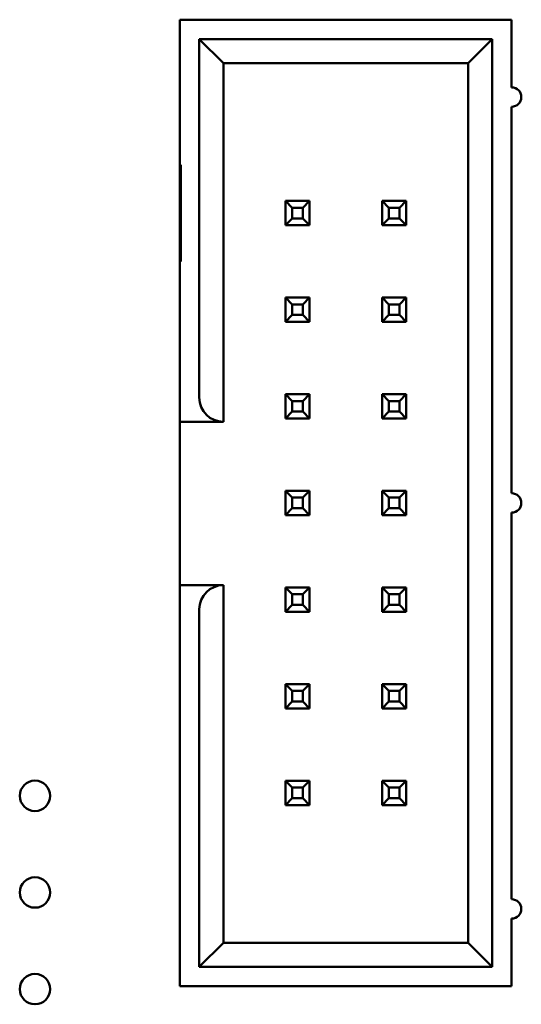
# Model space of a CAD drawing. Units: inches. Extents: x 0.5 to 21.5, y 0.2 to 16.7.
# Drawn here: x 20.1 to 20.1, y 7.9 to 8 of the extents above; entities that cross this region are included whole.
import ezdxf

# ---------------------------------------------------------------- set-up
doc = ezdxf.new("R2010")
doc.units = ezdxf.units.IN
doc.header["$MEASUREMENT"] = 0
doc.layers.add('Visible (ANSI)', color=7, linetype='Continuous', lineweight=50)

msp = doc.modelspace()

# ---------------------------------------------------------------- linework, layer by layer
at = {"layer": 'Visible (ANSI)'}
for p, q in [((20.12891, 8.00472), (20.09461, 8.00472)), ((20.09461, 8.00472), (20.09461, 7.98972)), ((20.12891, 7.99772), (20.12891, 8.00472)), ((20.09661, 8.00272), (20.09661, 7.96562)), ((20.12691, 8.00272), (20.09661, 8.00272)), ((20.09661, 8.00272), (20.09911, 8.00022)), ((20.12691, 8.00272), (20.12441, 8.00022)), ((20.12691, 7.90672), (20.12691, 8.00272)), ((20.09911, 7.96312), (20.09911, 8.00022)), ((20.09911, 8.00022), (20.12441, 8.00022)), ((20.12441, 8.00022), (20.12441, 7.90922)), ((20.12891, 7.95572), (20.12891, 7.99572)), ((20.09461, 7.98472), (20.09461, 7.98972)), ((20.09461, 7.98972), (20.09471, 7.98972)), ((20.09471, 7.98972), (20.09471, 7.97972)), ((20.10551, 7.98597), (20.10551, 7.98347)), ((20.10621, 7.98527), (20.10551, 7.98597)), ((20.10801, 7.98597), (20.10551, 7.98597)), ((20.10621, 7.98417), (20.10621, 7.98527)), ((20.10621, 7.98527), (20.10731, 7.98527)), ((20.10731, 7.98527), (20.10801, 7.98597)), ((20.10731, 7.98527), (20.10731, 7.98417)), ((20.10801, 7.98347), (20.10801, 7.98597)), ((20.11621, 7.98527), (20.11551, 7.98597)), ((20.11551, 7.98597), (20.11551, 7.98347)), ((20.11801, 7.98597), (20.11551, 7.98597)), ((20.11621, 7.98417), (20.11621, 7.98527)), ((20.11621, 7.98527), (20.11731, 7.98527)), ((20.11731, 7.98527), (20.11801, 7.98597)), ((20.11731, 7.98527), (20.11731, 7.98417)), ((20.11801, 7.98347), (20.11801, 7.98597)), ((20.09461, 7.97972), (20.09461, 7.98472)), ((20.09461, 7.98472), (20.09471, 7.98472)), ((20.10621, 7.98417), (20.10551, 7.98347)), ((20.10731, 7.98417), (20.10621, 7.98417)), ((20.10731, 7.98417), (20.10801, 7.98347)), ((20.11621, 7.98417), (20.11551, 7.98347)), ((20.11731, 7.98417), (20.11621, 7.98417)), ((20.11731, 7.98417), (20.11801, 7.98347)), ((20.10551, 7.98347), (20.10801, 7.98347)), ((20.11551, 7.98347), (20.11801, 7.98347)), ((20.09471, 7.97972), (20.09461, 7.97972)), ((20.09461, 7.97972), (20.09461, 7.96562)), ((20.10551, 7.97597), (20.10551, 7.97347)), ((20.10621, 7.97527), (20.10551, 7.97597)), ((20.10801, 7.97597), (20.10551, 7.97597)), ((20.10731, 7.97527), (20.10801, 7.97597)), ((20.10801, 7.97347), (20.10801, 7.97597)), ((20.11551, 7.97597), (20.11551, 7.97347)), ((20.11621, 7.97527), (20.11551, 7.97597)), ((20.11801, 7.97597), (20.11551, 7.97597)), ((20.11731, 7.97527), (20.11801, 7.97597)), ((20.11801, 7.97347), (20.11801, 7.97597)), ((20.10621, 7.97417), (20.10621, 7.97527)), ((20.10621, 7.97527), (20.10731, 7.97527)), ((20.10731, 7.97527), (20.10731, 7.97417)), ((20.11621, 7.97417), (20.11621, 7.97527)), ((20.11621, 7.97527), (20.11731, 7.97527)), ((20.11731, 7.97527), (20.11731, 7.97417)), ((20.10621, 7.97417), (20.10551, 7.97347)), ((20.10731, 7.97417), (20.10621, 7.97417)), ((20.10731, 7.97417), (20.10801, 7.97347)), ((20.11621, 7.97417), (20.11551, 7.97347)), ((20.11731, 7.97417), (20.11621, 7.97417)), ((20.11731, 7.97417), (20.11801, 7.97347)), ((20.10551, 7.97347), (20.10801, 7.97347)), ((20.11551, 7.97347), (20.11801, 7.97347)), ((20.09461, 7.96562), (20.09461, 7.96312)), ((20.10551, 7.96597), (20.10551, 7.96347)), ((20.10621, 7.96527), (20.10551, 7.96597)), ((20.10801, 7.96597), (20.10551, 7.96597)), ((20.10731, 7.96527), (20.10801, 7.96597)), ((20.10801, 7.96347), (20.10801, 7.96597)), ((20.11551, 7.96597), (20.11551, 7.96347)), ((20.11621, 7.96527), (20.11551, 7.96597)), ((20.11801, 7.96597), (20.11551, 7.96597)), ((20.11731, 7.96527), (20.11801, 7.96597)), ((20.11801, 7.96347), (20.11801, 7.96597)), ((20.10621, 7.96417), (20.10621, 7.96527)), ((20.10621, 7.96527), (20.10731, 7.96527)), ((20.10731, 7.96527), (20.10731, 7.96417)), ((20.11621, 7.96417), (20.11621, 7.96527)), ((20.11621, 7.96527), (20.11731, 7.96527)), ((20.11731, 7.96527), (20.11731, 7.96417)), ((20.10621, 7.96417), (20.10551, 7.96347)), ((20.10731, 7.96417), (20.10621, 7.96417)), ((20.10731, 7.96417), (20.10801, 7.96347)), ((20.11621, 7.96417), (20.11551, 7.96347)), ((20.11731, 7.96417), (20.11621, 7.96417)), ((20.11731, 7.96417), (20.11801, 7.96347)), ((20.09461, 7.94622), (20.09461, 7.96312)), ((20.09461, 7.96312), (20.09911, 7.96312)), ((20.10551, 7.96347), (20.10801, 7.96347)), ((20.11551, 7.96347), (20.11801, 7.96347)), ((20.10551, 7.95597), (20.10551, 7.95347)), ((20.10621, 7.95527), (20.10551, 7.95597)), ((20.10801, 7.95597), (20.10551, 7.95597)), ((20.10731, 7.95527), (20.10801, 7.95597)), ((20.10801, 7.95347), (20.10801, 7.95597)), ((20.11551, 7.95597), (20.11551, 7.95347)), ((20.11621, 7.95527), (20.11551, 7.95597)), ((20.11801, 7.95597), (20.11551, 7.95597)), ((20.11731, 7.95527), (20.11801, 7.95597)), ((20.11801, 7.95347), (20.11801, 7.95597)), ((20.10621, 7.95417), (20.10621, 7.95527)), ((20.10621, 7.95527), (20.10731, 7.95527)), ((20.10731, 7.95527), (20.10731, 7.95417)), ((20.11621, 7.95417), (20.11621, 7.95527)), ((20.11621, 7.95527), (20.11731, 7.95527)), ((20.11731, 7.95527), (20.11731, 7.95417)), ((20.10621, 7.95417), (20.10551, 7.95347)), ((20.10551, 7.95347), (20.10801, 7.95347)), ((20.10731, 7.95417), (20.10621, 7.95417)), ((20.10731, 7.95417), (20.10801, 7.95347)), ((20.11621, 7.95417), (20.11551, 7.95347)), ((20.11551, 7.95347), (20.11801, 7.95347)), ((20.11731, 7.95417), (20.11621, 7.95417)), ((20.11731, 7.95417), (20.11801, 7.95347)), ((20.12891, 7.91372), (20.12891, 7.95372)), ((20.09461, 7.94369), (20.09461, 7.94622)), ((20.09911, 7.94622), (20.09461, 7.94622)), ((20.09911, 7.90922), (20.09911, 7.94622)), ((20.10801, 7.94597), (20.10551, 7.94597)), ((20.10551, 7.94597), (20.10551, 7.94347)), ((20.10621, 7.94527), (20.10551, 7.94597)), ((20.10621, 7.94417), (20.10621, 7.94527)), ((20.10621, 7.94527), (20.10731, 7.94527)), ((20.10731, 7.94527), (20.10801, 7.94597)), ((20.10731, 7.94527), (20.10731, 7.94417)), ((20.10801, 7.94347), (20.10801, 7.94597)), ((20.11801, 7.94597), (20.11551, 7.94597)), ((20.11551, 7.94597), (20.11551, 7.94347)), ((20.11621, 7.94527), (20.11551, 7.94597)), ((20.11621, 7.94417), (20.11621, 7.94527)), ((20.11621, 7.94527), (20.11731, 7.94527)), ((20.11731, 7.94527), (20.11801, 7.94597)), ((20.11731, 7.94527), (20.11731, 7.94417)), ((20.11801, 7.94347), (20.11801, 7.94597)), ((20.09461, 7.94372), (20.09461, 7.90472)), ((20.09661, 7.94372), (20.09661, 7.90672)), ((20.10621, 7.94417), (20.10551, 7.94347)), ((20.10551, 7.94347), (20.10801, 7.94347)), ((20.10731, 7.94417), (20.10621, 7.94417)), ((20.10731, 7.94417), (20.10801, 7.94347)), ((20.11621, 7.94417), (20.11551, 7.94347)), ((20.11551, 7.94347), (20.11801, 7.94347)), ((20.11731, 7.94417), (20.11621, 7.94417)), ((20.11731, 7.94417), (20.11801, 7.94347)), ((20.10801, 7.93597), (20.10551, 7.93597)), ((20.10551, 7.93597), (20.10551, 7.93347)), ((20.10621, 7.93527), (20.10551, 7.93597)), ((20.10621, 7.93417), (20.10621, 7.93527)), ((20.10621, 7.93527), (20.10731, 7.93527)), ((20.10731, 7.93527), (20.10801, 7.93597)), ((20.10731, 7.93527), (20.10731, 7.93417)), ((20.10801, 7.93347), (20.10801, 7.93597)), ((20.11801, 7.93597), (20.11551, 7.93597)), ((20.11551, 7.93597), (20.11551, 7.93347)), ((20.11621, 7.93527), (20.11551, 7.93597)), ((20.11621, 7.93417), (20.11621, 7.93527)), ((20.11621, 7.93527), (20.11731, 7.93527)), ((20.11731, 7.93527), (20.11801, 7.93597)), ((20.11731, 7.93527), (20.11731, 7.93417)), ((20.11801, 7.93347), (20.11801, 7.93597)), ((20.10621, 7.93417), (20.10551, 7.93347)), ((20.10731, 7.93417), (20.10621, 7.93417)), ((20.10731, 7.93417), (20.10801, 7.93347)), ((20.11621, 7.93417), (20.11551, 7.93347)), ((20.11731, 7.93417), (20.11621, 7.93417)), ((20.11731, 7.93417), (20.11801, 7.93347)), ((20.10551, 7.93347), (20.10801, 7.93347)), ((20.11551, 7.93347), (20.11801, 7.93347)), ((20.10801, 7.92597), (20.10551, 7.92597)), ((20.10551, 7.92597), (20.10551, 7.92347)), ((20.10621, 7.92527), (20.10551, 7.92597)), ((20.10731, 7.92527), (20.10801, 7.92597)), ((20.10801, 7.92347), (20.10801, 7.92597)), ((20.11801, 7.92597), (20.11551, 7.92597)), ((20.11551, 7.92597), (20.11551, 7.92347)), ((20.11621, 7.92527), (20.11551, 7.92597)), ((20.11731, 7.92527), (20.11801, 7.92597)), ((20.11801, 7.92347), (20.11801, 7.92597)), ((20.10621, 7.92417), (20.10621, 7.92527)), ((20.10621, 7.92527), (20.10731, 7.92527)), ((20.10731, 7.92527), (20.10731, 7.92417)), ((20.11621, 7.92417), (20.11621, 7.92527)), ((20.11621, 7.92527), (20.11731, 7.92527)), ((20.11731, 7.92527), (20.11731, 7.92417)), ((20.10621, 7.92417), (20.10551, 7.92347)), ((20.10731, 7.92417), (20.10621, 7.92417)), ((20.10731, 7.92417), (20.10801, 7.92347)), ((20.11621, 7.92417), (20.11551, 7.92347)), ((20.11731, 7.92417), (20.11621, 7.92417)), ((20.11731, 7.92417), (20.11801, 7.92347)), ((20.10551, 7.92347), (20.10801, 7.92347)), ((20.11551, 7.92347), (20.11801, 7.92347)), ((20.12891, 7.90472), (20.12891, 7.91172)), ((20.09911, 7.90922), (20.09661, 7.90672)), ((20.12441, 7.90922), (20.09911, 7.90922)), ((20.12691, 7.90672), (20.12441, 7.90922)), ((20.09661, 7.90672), (20.12691, 7.90672)), ((20.09461, 7.90472), (20.12891, 7.90472))]:
    msp.add_line(p, q, dxfattribs=at)
for centre in [(20.07961, 7.92442), (20.07961, 7.91442), (20.07961, 7.90442)]:
    msp.add_circle(centre, 0.00157, dxfattribs=at)
for centre, radius, start, end in [((20.12891, 7.99672), 0.001, 270, 90), ((20.09911, 7.96562), 0.0025, 180, 270), ((20.12891, 7.95472), 0.001, 270, 90), ((20.09911, 7.94372), 0.0025, 90, 180), ((20.12891, 7.91272), 0.001, 270, 90)]:
    msp.add_arc(centre, radius, start, end, dxfattribs=at)

doc.saveas('drawing.dxf')
